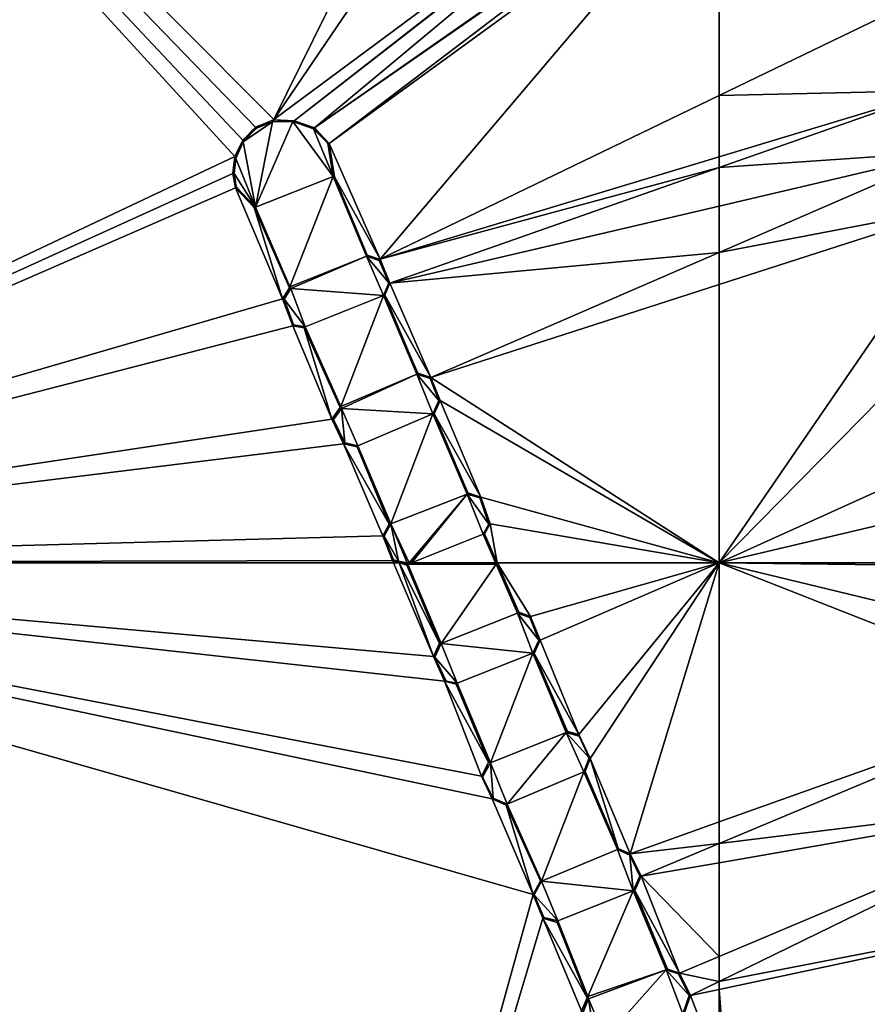
# Model space of a CAD drawing. Extents: x 575981 to 577000, y 6222960 to 6224003.
# Drawn here: x 576435 to 576514, y 6223084 to 6223175 of the extents above; entities that cross this region are included whole.
import ezdxf

# ---------------------------------------------------------------- set-up
doc = ezdxf.new("R2010")
doc.units = 0
doc.header["$MEASUREMENT"] = 0
doc.layers.add('Terraen', color=33, linetype='Continuous')
doc.layers.add('Terraen_vand', color=33, linetype='Continuous')

# ---------------------------------------------------------------- blocks, each defined once
blk = doc.blocks.new('1km_6223_576_UTM32_ACAD_1_FMEBLOCK12')
at = {"layer": 'Terraen_vand', "color": 132, "true_color": 0x00ced1}
for points in [[(-20.397, 39.669, 0), (11.041, 32.077, 0), (9.98, 39.304, 0)], [(-20.397, 39.669, 0), (11.738, 27.026, 0), (11.041, 32.077, 0)], [(-20.397, 39.669, 0), (-20.397, 15.589, 0), (11.738, 27.026, 0)], [(9.903, 39.669, 0), (-20.397, 39.669, 0), (9.98, 39.304, 0)], [(14.787, 17.928, 0), (11.738, 27.026, 0), (-20.397, 13.576, 0)], [(-20.397, 13.576, 0), (11.738, 27.026, 0), (-20.397, 15.589, 0)], [(16.731, 7.944, 0), (14.787, 17.928, 0), (-20.397, 0.761, 0)], [(-20.397, 0.761, 0), (14.787, 17.928, 0), (-20.397, 3.097, 0)], [(-20.397, 3.097, 0), (14.787, 17.928, 0), (-20.397, 11.803, 0)], [(-20.397, 11.803, 0), (14.787, 17.928, 0), (-20.397, 13.576, 0)], [(-19.676, -9.401, 0), (16.731, 7.944, 0), (-20.397, 0.029, 0)], [(-20.397, 0.029, 0), (16.731, 7.944, 0), (-20.397, 0.761, 0)], [(16.731, 7.944, 0), (-19.676, -9.401, 0), (18.844, -0.595, 0)], [(-20.397, -7.512, 0), (-19.676, -9.401, 0), (-20.397, 0.029, 0)], [(18.844, -0.595, 0), (-19.676, -9.401, 0), (9.021, -18.417, 0)], [(18.844, -0.595, 0), (9.021, -18.417, 0), (17.325, -9.544, 0)], [(18.844, -0.595, 0), (17.325, -9.544, 0), (18.338, -8.418, 0)], [(18.844, -0.595, 0), (18.338, -8.418, 0), (20.397, -6.307, 0)], [(20.397, -6.307, 0), (18.338, -8.418, 0), (19.727, -7.547, 0)], [(20.397, -6.307, 0), (19.727, -7.547, 0), (20.222, -7.105, 0)], [(-20.397, -8.09, 0), (-19.676, -9.401, 0), (-20.397, -7.512, 0)], [(-20.397, -9.147, 0), (-19.676, -9.401, 0), (-20.397, -8.09, 0)], [(9.021, -18.417, 0), (-19.676, -9.401, 0), (-18.525, -11.646, 0)], [(17.325, -9.544, 0), (9.021, -18.417, 0), (16.224, -12.557, 0)], [(-14.532, -20.605, 0), (-18.525, -11.646, 0), (-19.122, -13.089, 0)], [(0.414, -24.638, 0), (-18.525, -11.646, 0), (-14.532, -20.605, 0)], [(0.414, -24.638, 0), (9.021, -18.417, 0), (-18.525, -11.646, 0)], [(16.224, -12.557, 0), (9.021, -18.417, 0), (16.038, -13.044, 0)], [(-14.532, -20.605, 0), (-19.122, -13.089, 0), (-16.157, -20.015, 0)], [(-0.87, -25.566, 0), (-14.532, -20.605, 0), (-13.718, -22.762, 0)], [(-0.633, -25.395, 0), (-14.532, -20.605, 0), (-0.87, -25.566, 0)], [(-0.386, -25.217, 0), (-14.532, -20.605, 0), (-0.633, -25.395, 0)], [(-0.13, -25.031, 0), (-14.532, -20.605, 0), (-0.386, -25.217, 0)], [(0.137, -24.838, 0), (-14.532, -20.605, 0), (-0.13, -25.031, 0)], [(0.414, -24.638, 0), (-14.532, -20.605, 0), (0.137, -24.838, 0)], [(-6.138, -29.374, 0), (-13.718, -22.762, 0), (-14.244, -23.961, 0)], [(-6.138, -29.374, 0), (-0.87, -25.566, 0), (-13.718, -22.762, 0)], [(-10.372, -32.435, 0), (-14.244, -23.961, 0), (-10.587, -32.59, 0)], [(-10.372, -32.435, 0), (-6.138, -29.374, 0), (-14.244, -23.961, 0)], [(-20.397, -29.849, 0), (-20.397, -39.669, 0), (-17.308, -37.433, 0)]]:
    blk.add_polyline3d(points, close=True, dxfattribs=at)
blk = doc.blocks.new('1km_6223_576_UTM32_ACAD_1_FMEBLOCK20')
at = {"layer": 'Terraen_vand', "color": 132, "true_color": 0x00ced1}
for points in [[(-15.15, -19.09, 0), (3.216, -10.221, 0), (-15.15, 2.85, 0)], [(5.282, -18.615, 0), (3.216, -10.221, 0), (-15.15, -19.09, 0)], [(6.483, -24.286, 0), (5.282, -18.615, 0), (-15.15, -25.788, 0)], [(-15.15, -25.788, 0), (5.282, -18.615, 0), (-15.15, -24.787, 0)], [(-15.15, -24.787, 0), (5.282, -18.615, 0), (-15.15, -19.09, 0)], [(7.655, -29.317, 0), (6.483, -24.286, 0), (-15.15, -33.664, 0)], [(-15.15, -33.664, 0), (6.483, -24.286, 0), (-15.15, -29.358, 0)], [(-15.15, -29.358, 0), (6.483, -24.286, 0), (-15.15, -25.788, 0)], [(7.655, -29.317, 0), (-15.15, -62.5, 0), (9.172, -37.808, 0)], [(-15.15, -62.5, 0), (7.655, -29.317, 0), (-15.15, -36.656, 0)], [(-15.15, -36.656, 0), (7.655, -29.317, 0), (-15.15, -33.664, 0)], [(9.172, -37.808, 0), (-15.15, -62.5, 0), (12.808, -49.861, 0)], [(12.808, -49.861, 0), (-15.15, -62.5, 0), (13.724, -55.681, 0)], [(15.15, -62.5, 0), (13.724, -55.681, 0), (-15.15, -62.5, 0)]]:
    blk.add_polyline3d(points, close=True, dxfattribs=at)
blk = doc.blocks.new('1km_6223_576_UTM32_ACAD_1_FMEBLOCK74')
at = {"layer": 'Terraen_vand', "color": 132, "true_color": 0x00ced1}
for points in [[(-62.5, 62.5, 0), (19.402, -22.045, 0), (21.108, -21.333, 0)], [(-62.5, 62.5, 0), (18.202, -23.238, 0), (19.402, -22.045, 0)], [(-62.5, 62.5, 0), (17.486, -24.74, 0), (18.202, -23.238, 0)], [(-62.5, 62.5, 0), (-62.5, -62.5, 0), (17.486, -24.74, 0)], [(62.5, 62.5, 0), (-62.5, 62.5, 0), (21.108, -21.333, 0)], [(62.5, 39.562, 0), (62.5, 62.5, 0), (21.108, -21.333, 0)], [(62.5, 9.365, 0), (62.5, 39.562, 0), (21.108, -21.333, 0)], [(62.5, 9.365, 0), (21.108, -21.333, 0), (23.002, -21.431, 0)], [(62.5, 9.312, 0), (62.5, 9.365, 0), (23.002, -21.431, 0)], [(62.5, 9.233, 0), (62.5, 9.312, 0), (23.002, -21.431, 0)], [(62.5, 9.233, 0), (23.002, -21.431, 0), (24.877, -22.1, 0)], [(62.5, 4.171, 0), (62.5, 9.233, 0), (24.877, -22.1, 0)], [(62.5, 4.001, 0), (62.5, 4.171, 0), (24.877, -22.1, 0)], [(62.5, 4.001, 0), (24.877, -22.1, 0), (26.239, -23.561, 0)], [(62.5, 4.001, 0), (26.239, -23.561, 0), (62.5, 2.85, 0)], [(26.239, -23.561, 0), (30.985, -34.308, 0), (62.5, 2.85, 0)], [(62.5, -19.09, 0), (62.5, 2.85, 0), (30.985, -34.308, 0)], [(62.5, -24.787, 0), (62.5, -19.09, 0), (30.985, -34.308, 0)], [(30.985, -34.308, 0), (26.239, -23.561, 0), (26.742, -26.644, 0)], [(17.486, -24.74, 0), (-62.5, -62.5, 0), (17.297, -26.341, 0)], [(62.5, -25.788, 0), (62.5, -24.787, 0), (30.985, -34.308, 0)], [(17.297, -26.341, 0), (-62.5, -62.5, 0), (17.539, -27.671, 0)], [(62.5, -25.788, 0), (30.985, -34.308, 0), (31.893, -36.533, 0)], [(62.5, -29.358, 0), (62.5, -25.788, 0), (31.893, -36.533, 0)], [(30.985, -34.308, 0), (26.742, -26.644, 0), (29.788, -33.931, 0)], [(17.539, -27.671, 0), (-62.5, -62.5, 0), (21.918, -37.984, 0)], [(17.539, -27.671, 0), (21.918, -37.984, 0), (19.266, -29.507, 0)], [(22.549, -36.944, 0), (19.266, -29.507, 0), (21.918, -37.984, 0)], [(62.5, -33.664, 0), (62.5, -29.358, 0), (31.893, -36.533, 0)], [(62.5, -33.664, 0), (31.893, -36.533, 0), (35.702, -45.281, 0)], [(62.5, -36.656, 0), (62.5, -33.664, 0), (35.702, -45.281, 0)], [(35.702, -45.281, 0), (31.893, -36.533, 0), (31.413, -37.638, 0)], [(22.549, -36.944, 0), (21.918, -37.984, 0), (22.557, -36.962, 0)], [(62.5, -62.5, 0), (62.5, -36.656, 0), (35.702, -45.281, 0)], [(21.918, -37.984, 0), (-62.5, -62.5, 0), (22.867, -40.473, 0)], [(35.702, -45.281, 0), (31.413, -37.638, 0), (34.469, -44.89, 0)], [(22.867, -40.473, 0), (-62.5, -62.5, 0), (26.503, -49.152, 0)], [(22.867, -40.473, 0), (26.503, -49.152, 0), (23.93, -40.682, 0)], [(27.263, -48.059, 0), (23.93, -40.682, 0), (26.503, -49.152, 0)], [(62.5, -62.5, 0), (35.702, -45.281, 0), (36.56, -47.42, 0)], [(40.345, -56.393, 0), (36.56, -47.42, 0), (36, -48.65, 0)], [(62.5, -62.5, 0), (36.56, -47.42, 0), (40.345, -56.393, 0)], [(27.263, -48.059, 0), (26.503, -49.152, 0), (27.275, -48.087, 0)], [(26.503, -49.152, 0), (-62.5, -62.5, 0), (27.584, -51.443, 0)], [(40.345, -56.393, 0), (36, -48.65, 0), (39.136, -55.996, 0)], [(27.584, -51.443, 0), (-62.5, -62.5, 0), (31.237, -59.996, 0)], [(27.584, -51.443, 0), (31.811, -58.922, 0), (28.841, -51.715, 0)], [(27.584, -51.443, 0), (31.237, -59.996, 0), (31.811, -58.922, 0)], [(62.5, -62.5, 0), (40.345, -56.393, 0), (41.195, -58.89, 0)], [(41.856, -62.5, 0), (41.195, -58.89, 0), (40.678, -59.801, 0)], [(62.5, -62.5, 0), (41.195, -58.89, 0), (41.856, -62.5, 0)], [(31.237, -59.996, 0), (-62.5, -62.5, 0), (32.132, -62.3, 0)], [(32.217, -62.5, 0), (32.132, -62.3, 0), (-62.5, -62.5, 0)], [(32.753, -62.5, 0), (32.132, -62.3, 0), (32.217, -62.5, 0)]]:
    blk.add_polyline3d(points, close=True, dxfattribs=at)
blk = doc.blocks.new('1km_6223_576_UTM32_ACAD_1_FMEBLOCK107')
at = {"layer": 'Terraen_vand', "color": 132, "true_color": 0x00ced1}
for points in [[(23.998, -44.668, 0), (45.198, 31.672, 0), (-62.5, 62.5, 0)], [(-62.5, 62.5, 0), (36.97, 51.516, 0), (35.936, 53.808, 0)], [(-62.5, 62.5, 0), (40.397, 42.674, 0), (36.97, 51.516, 0)], [(-62.5, 62.5, 0), (41.39, 40.578, 0), (40.397, 42.674, 0)], [(-62.5, 62.5, 0), (45.198, 31.672, 0), (41.39, 40.578, 0)], [(32.217, 62.5, 0), (-62.5, 62.5, 0), (35.936, 53.808, 0)], [(32.753, 62.5, 0), (32.217, 62.5, 0), (35.936, 53.808, 0)], [(32.753, 62.5, 0), (36.506, 55.023, 0), (33.475, 62.267, 0)], [(32.753, 62.5, 0), (35.936, 53.808, 0), (36.506, 55.023, 0)], [(41.856, 62.5, 0), (43.863, 57.902, 0), (44.947, 57.494, 0)], [(62.5, 62.5, 0), (41.856, 62.5, 0), (44.947, 57.494, 0)], [(62.5, 62.5, 0), (44.947, 57.494, 0), (45.847, 55.308, 0)], [(62.5, 62.5, 0), (45.847, 55.308, 0), (49.469, 46.537, 0)], [(62.5, 62.5, 0), (49.469, 46.537, 0), (50.496, 44.318, 0)], [(62.5, 62.5, 0), (50.496, 44.318, 0), (54.223, 35.474, 0)], [(62.5, 62.5, 0), (54.223, 35.474, 0), (62.5, 38.42, 0)], [(49.469, 46.537, 0), (45.847, 55.308, 0), (45.289, 54.072, 0)], [(49.469, 46.537, 0), (45.289, 54.072, 0), (48.385, 46.823, 0)], [(36.97, 51.516, 0), (41.067, 43.961, 0), (38.043, 51.233, 0)], [(36.97, 51.516, 0), (40.397, 42.674, 0), (41.067, 43.961, 0)], [(53.109, 35.965, 0), (50.496, 44.318, 0), (50.038, 43.117, 0)], [(54.223, 35.474, 0), (50.496, 44.318, 0), (53.109, 35.965, 0)], [(41.39, 40.578, 0), (45.198, 31.672, 0), (42.702, 39.994, 0)], [(42.702, 39.994, 0), (45.198, 31.672, 0), (45.89, 32.95, 0)], [(62.5, 36.407, 0), (62.5, 38.42, 0), (54.223, 35.474, 0)], [(62.5, 36.407, 0), (54.223, 35.474, 0), (55.246, 33.371, 0)], [(62.5, 34.634, 0), (62.5, 36.407, 0), (55.246, 33.371, 0)], [(62.5, 25.928, 0), (62.5, 34.634, 0), (55.246, 33.371, 0)], [(58.82, 24.377, 0), (55.246, 33.371, 0), (54.651, 32.042, 0)], [(62.5, 25.928, 0), (55.246, 33.371, 0), (58.82, 24.377, 0)], [(58.82, 24.377, 0), (54.651, 32.042, 0), (57.708, 24.75, 0)], [(23.998, -44.668, 0), (46.096, 29.47, 0), (45.198, 31.672, 0)], [(23.998, -44.668, 0), (49.703, 20.87, 0), (46.096, 29.47, 0)], [(46.096, 29.47, 0), (50.225, 22.089, 0), (47.429, 29.086, 0)], [(46.096, 29.47, 0), (49.703, 20.87, 0), (50.225, 22.089, 0)], [(62.5, 23.592, 0), (62.5, 25.928, 0), (58.82, 24.377, 0)], [(62.5, 23.592, 0), (58.82, 24.377, 0), (59.837, 22.293, 0)], [(62.5, 22.86, 0), (62.5, 23.592, 0), (59.837, 22.293, 0)], [(62.5, 15.319, 0), (59.837, 22.293, 0), (59.262, 20.622, 0)], [(62.5, 15.319, 0), (62.5, 22.86, 0), (59.837, 22.293, 0)]]:
    blk.add_polyline3d(points, close=True, dxfattribs=at)
blk = doc.blocks.new('1km_6223_576_UTM32_ACAD_1_FMEBLOCK112')
at = {"layer": 'Terraen', "color": 9, "true_color": 0xbbbbbb}
for points in [[(2.663, 62.357, 2.153), (1.86, 62.5, 0), (2.582, 62.267, 0)], [(1.86, 62.5, 0), (2.663, 62.357, 2.153), (2.214, 62.5, 2.153)], [(2.214, 62.5, 2.153), (2.663, 62.357, 2.153), (2.602, 62.5, 2.153)], [(2.663, 62.357, 2.153), (2.582, 62.267, 0), (5.613, 55.023, 0)], [(2.602, 62.5, 2.153), (2.663, 62.357, 2.153), (2.783, 62.5, 2.155)], [(3.018, 62.5, 2.159), (2.663, 62.357, 2.153), (10.876, 62.374, 2.29)], [(2.783, 62.5, 2.155), (2.663, 62.357, 2.153), (3.018, 62.5, 2.159)], [(5.754, 54.995, 2.153), (10.876, 62.374, 2.29), (2.663, 62.357, 2.153)], [(5.754, 54.995, 2.153), (2.663, 62.357, 2.153), (5.613, 55.023, 0)], [(3.018, 62.5, 2.159), (10.876, 62.374, 2.29), (10.821, 62.5, 2.29)], [(5.754, 54.995, 2.153), (12.852, 57.817, 2.31), (10.876, 62.374, 2.29)], [(10.963, 62.5, 0), (10.821, 62.5, 2.29), (10.876, 62.374, 2.29)], [(10.876, 62.374, 2.29), (12.97, 57.902, 0), (10.963, 62.5, 0)], [(12.852, 57.817, 2.31), (12.97, 57.902, 0), (10.876, 62.374, 2.29)], [(5.754, 54.995, 2.153), (14.27, 54.088, 2.31), (12.852, 57.817, 2.31)], [(12.852, 57.817, 2.31), (14.007, 57.401, 2.31), (12.97, 57.902, 0)], [(12.852, 57.817, 2.31), (14.833, 55.322, 2.31), (14.007, 57.401, 2.31)], [(12.852, 57.817, 2.31), (14.27, 54.088, 2.31), (14.833, 55.322, 2.31)], [(14.007, 57.401, 2.31), (14.053, 57.494, 0), (12.97, 57.902, 0)], [(14.007, 57.401, 2.31), (14.954, 55.308, 0), (14.053, 57.494, 0)], [(14.007, 57.401, 2.31), (14.833, 55.322, 2.31), (14.954, 55.308, 0)], [(5.158, 53.74, 2.153), (5.613, 55.023, 0), (5.043, 53.808, 0)], [(5.158, 53.74, 2.153), (5.754, 54.995, 2.153), (5.613, 55.023, 0)], [(7.252, 51.316, 2.153), (5.754, 54.995, 2.153), (5.158, 53.74, 2.153)], [(7.252, 51.316, 2.153), (14.27, 54.088, 2.31), (5.754, 54.995, 2.153)], [(14.833, 55.322, 2.31), (14.27, 54.088, 2.31), (14.396, 54.072, 0)], [(14.833, 55.322, 2.31), (14.396, 54.072, 0), (14.954, 55.308, 0)], [(10.355, 43.919, 2.153), (14.27, 54.088, 2.31), (7.252, 51.316, 2.153)], [(10.355, 43.919, 2.153), (17.39, 46.74, 2.347), (14.27, 54.088, 2.31)], [(14.27, 54.088, 2.31), (17.39, 46.74, 2.347), (14.396, 54.072, 0)], [(17.39, 46.74, 2.347), (17.492, 46.823, 0), (14.396, 54.072, 0)], [(5.158, 53.74, 2.153), (5.043, 53.808, 0), (6.077, 51.516, 0)], [(6.234, 51.491, 2.153), (5.158, 53.74, 2.153), (6.077, 51.516, 0)], [(7.252, 51.316, 2.153), (5.158, 53.74, 2.153), (6.234, 51.491, 2.153)], [(6.234, 51.491, 2.153), (6.077, 51.516, 0), (7.15, 51.233, 0)], [(7.252, 51.316, 2.153), (6.234, 51.491, 2.153), (7.15, 51.233, 0)], [(7.252, 51.316, 2.153), (7.15, 51.233, 0), (10.174, 43.961, 0)], [(10.355, 43.919, 2.153), (7.252, 51.316, 2.153), (10.174, 43.961, 0)], [(11.91, 40.063, 2.153), (17.39, 46.74, 2.347), (10.355, 43.919, 2.153)], [(11.91, 40.063, 2.153), (19.011, 43.071, 2.349), (17.39, 46.74, 2.347)], [(17.39, 46.74, 2.347), (18.582, 46.405, 2.349), (17.492, 46.823, 0)], [(17.39, 46.74, 2.347), (19.513, 44.379, 2.349), (18.582, 46.405, 2.349)], [(17.39, 46.74, 2.347), (19.011, 43.071, 2.349), (19.513, 44.379, 2.349)], [(18.582, 46.405, 2.349), (18.575, 46.537, 0), (17.492, 46.823, 0)], [(18.582, 46.405, 2.349), (19.603, 44.318, 0), (18.575, 46.537, 0)], [(18.582, 46.405, 2.349), (19.513, 44.379, 2.349), (19.603, 44.318, 0)], [(9.606, 42.583, 2.153), (10.174, 43.961, 0), (9.504, 42.674, 0)], [(9.606, 42.583, 2.153), (10.355, 43.919, 2.153), (10.174, 43.961, 0)], [(10.611, 40.622, 2.153), (10.355, 43.919, 2.153), (9.606, 42.583, 2.153)], [(11.91, 40.063, 2.153), (10.355, 43.919, 2.153), (10.611, 40.622, 2.153)], [(19.513, 44.379, 2.349), (19.011, 43.071, 2.349), (19.145, 43.117, 0)], [(19.513, 44.379, 2.349), (19.145, 43.117, 0), (19.603, 44.318, 0)], [(15.097, 32.919, 2.153), (19.011, 43.071, 2.349), (11.91, 40.063, 2.153)], [(15.097, 32.919, 2.153), (22.141, 35.876, 2.349), (19.011, 43.071, 2.349)], [(19.011, 43.071, 2.349), (22.216, 35.965, 0), (19.145, 43.117, 0)], [(19.011, 43.071, 2.349), (22.141, 35.876, 2.349), (22.216, 35.965, 0)], [(9.606, 42.583, 2.153), (9.504, 42.674, 0), (10.497, 40.578, 0)], [(10.611, 40.622, 2.153), (9.606, 42.583, 2.153), (10.497, 40.578, 0)], [(10.611, 40.622, 2.153), (10.497, 40.578, 0), (11.809, 39.994, 0)], [(11.91, 40.063, 2.153), (10.611, 40.622, 2.153), (11.809, 39.994, 0)], [(11.91, 40.063, 2.153), (11.809, 39.994, 0), (14.997, 32.95, 0)], [(15.097, 32.919, 2.153), (11.91, 40.063, 2.153), (14.997, 32.95, 0)], [(15.097, 32.919, 2.153), (23.62, 32.008, 2.349), (22.141, 35.876, 2.349)], [(22.141, 35.876, 2.349), (23.298, 35.333, 2.349), (22.216, 35.965, 0)], [(22.141, 35.876, 2.349), (23.62, 32.008, 2.349), (23.298, 35.333, 2.349)], [(23.298, 35.333, 2.349), (23.33, 35.474, 0), (22.216, 35.965, 0)], [(23.298, 35.333, 2.349), (24.353, 33.371, 0), (23.33, 35.474, 0)], [(23.298, 35.333, 2.349), (24.231, 33.388, 2.349), (24.353, 33.371, 0)], [(23.298, 35.333, 2.349), (23.62, 32.008, 2.349), (24.231, 33.388, 2.349)], [(14.416, 31.636, 2.153), (14.997, 32.95, 0), (14.305, 31.672, 0)], [(14.416, 31.636, 2.153), (15.097, 32.919, 2.153), (14.997, 32.95, 0)], [(24.231, 33.388, 2.349), (23.62, 32.008, 2.349), (23.758, 32.042, 0)], [(24.231, 33.388, 2.349), (23.758, 32.042, 0), (24.353, 33.371, 0)], [(16.623, 29.222, 2.153), (15.097, 32.919, 2.153), (14.416, 31.636, 2.153)], [(16.623, 29.222, 2.153), (23.62, 32.008, 2.349), (15.097, 32.919, 2.153)], [(23.62, 32.008, 2.349), (26.815, 24.75, 0), (23.758, 32.042, 0)], [(14.416, 31.636, 2.153), (14.305, 31.672, 0), (15.203, 29.47, 0)], [(15.309, 29.54, 2.153), (14.416, 31.636, 2.153), (15.203, 29.47, 0)], [(16.623, 29.222, 2.153), (14.416, 31.636, 2.153), (15.309, 29.54, 2.153)], [(16.623, 29.222, 2.153), (19.385, 22.21, 2.153), (23.62, 32.008, 2.349)], [(19.385, 22.21, 2.153), (26.681, 24.667, 2.349), (23.62, 32.008, 2.349)], [(23.62, 32.008, 2.349), (26.681, 24.667, 2.349), (26.815, 24.75, 0)], [(15.309, 29.54, 2.153), (15.203, 29.47, 0), (16.536, 29.086, 0)], [(16.623, 29.222, 2.153), (15.309, 29.54, 2.153), (16.536, 29.086, 0)], [(16.623, 29.222, 2.153), (16.536, 29.086, 0), (19.385, 22.21, 2.153)], [(19.385, 22.21, 2.153), (16.536, 29.086, 0), (19.331, 22.089, 0)], [(26.681, 24.667, 2.349), (27.83, 24.299, 2.349), (26.815, 24.75, 0)], [(27.83, 24.299, 2.349), (27.927, 24.377, 0), (26.815, 24.75, 0)], [(19.469, 21.998, 2.153), (26.681, 24.667, 2.349), (19.385, 22.21, 2.153)], [(21.007, 18.315, 2.15), (26.681, 24.667, 2.349), (19.469, 21.998, 2.153)], [(21.007, 18.315, 2.15), (28.225, 20.588, 2.349), (26.681, 24.667, 2.349)], [(26.681, 24.667, 2.349), (28.825, 22.292, 2.349), (27.83, 24.299, 2.349)], [(26.681, 24.667, 2.349), (28.225, 20.588, 2.349), (28.825, 22.292, 2.349)], [(27.83, 24.299, 2.349), (28.825, 22.292, 2.349), (27.927, 24.377, 0)], [(28.825, 22.292, 2.349), (28.944, 22.293, 0), (27.927, 24.377, 0)], [(19.469, 21.998, 2.153), (19.331, 22.089, 0), (18.81, 20.87, 0)], [(18.957, 20.753, 2.153), (19.469, 21.998, 2.153), (18.81, 20.87, 0)], [(20.001, 18.664, 2.153), (19.469, 21.998, 2.153), (18.957, 20.753, 2.153)], [(19.469, 21.998, 2.153), (19.385, 22.21, 2.153), (19.331, 22.089, 0)], [(21.007, 18.315, 2.15), (19.469, 21.998, 2.153), (20.001, 18.664, 2.153)], [(28.825, 22.292, 2.349), (28.225, 20.588, 2.349), (28.368, 20.622, 0)], [(28.825, 22.292, 2.349), (28.368, 20.622, 0), (28.944, 22.293, 0)]]:
    blk.add_polyline3d(points, close=True, dxfattribs=at)
blk = doc.blocks.new('1km_6223_576_UTM32_ACAD_1_FMEBLOCK114')
at = {"layer": 'Terraen', "color": 9, "true_color": 0xbbbbbb}
for points in [[(-11.338, 18.529, 2.153), (-8.591, 20.386, 2.153), (-10.089, 19.787, 2.153)], [(-10.196, 12.463, 2.153), (-8.591, 20.386, 2.153), (-11.338, 18.529, 2.153)], [(-10.196, 12.463, 2.153), (-6.712, 20.404, 2.153), (-8.591, 20.386, 2.153)], [(-10.196, 12.463, 2.153), (-2.948, 15.307, 2.153), (-6.712, 20.404, 2.153)], [(-8.591, 20.386, 2.153), (-8.468, 20.583, 0), (-10.174, 19.872, 0)], [(-10.089, 19.787, 2.153), (-8.591, 20.386, 2.153), (-10.174, 19.872, 0)], [(-8.591, 20.386, 2.153), (-6.712, 20.404, 2.153), (-8.468, 20.583, 0)], [(-6.712, 20.404, 2.153), (-6.575, 20.486, 0), (-8.468, 20.583, 0)], [(-6.712, 20.404, 2.153), (-4.786, 19.741, 2.153), (-6.575, 20.486, 0)], [(-6.712, 20.404, 2.153), (-2.948, 15.307, 2.153), (-4.786, 19.741, 2.153)], [(-4.786, 19.741, 2.153), (-4.7, 19.817, 0), (-6.575, 20.486, 0)], [(-10.089, 19.787, 2.153), (-10.174, 19.872, 0), (-11.374, 18.678, 0)], [(-11.338, 18.529, 2.153), (-10.089, 19.787, 2.153), (-11.374, 18.678, 0)], [(-4.786, 19.741, 2.153), (-3.46, 18.396, 2.153), (-4.7, 19.817, 0)], [(-4.786, 19.741, 2.153), (-2.948, 15.307, 2.153), (-3.46, 18.396, 2.153)], [(-3.46, 18.396, 2.153), (-3.338, 18.355, 0), (-4.7, 19.817, 0)], [(-11.338, 18.529, 2.153), (-11.374, 18.678, 0), (-12.09, 17.176, 0)], [(-12.017, 16.972, 2.153), (-11.338, 18.529, 2.153), (-12.09, 17.176, 0)], [(-10.196, 12.463, 2.153), (-11.338, 18.529, 2.153), (-12.017, 16.972, 2.153)], [(-3.46, 18.396, 2.153), (-2.948, 15.307, 2.153), (-3.338, 18.355, 0)], [(-2.948, 15.307, 2.153), (-2.835, 15.272, 0), (-3.338, 18.355, 0)], [(-12.017, 16.972, 2.153), (-12.09, 17.176, 0), (-12.28, 15.576, 0)], [(-12.161, 15.592, 2.153), (-12.017, 16.972, 2.153), (-12.28, 15.576, 0)], [(-10.196, 12.463, 2.153), (-12.017, 16.972, 2.153), (-12.161, 15.592, 2.153)], [(-11.974, 14.353, 2.153), (-12.161, 15.592, 2.153), (-12.28, 15.576, 0)], [(-11.974, 14.353, 2.153), (-12.28, 15.576, 0), (-12.038, 14.246, 0)], [(-10.196, 12.463, 2.153), (-12.161, 15.592, 2.153), (-11.974, 14.353, 2.153)], [(-10.196, 12.463, 2.153), (-6.98, 5.049, 2.153), (-2.948, 15.307, 2.153)], [(-6.98, 5.049, 2.153), (0.134, 7.904, 2.153), (-2.948, 15.307, 2.153)], [(-2.948, 15.307, 2.153), (0.134, 7.904, 2.153), (-2.835, 15.272, 0)], [(0.134, 7.904, 2.153), (0.211, 7.985, 0), (-2.835, 15.272, 0)], [(-11.974, 14.353, 2.153), (-12.038, 14.246, 0), (-10.311, 12.41, 0)], [(-10.196, 12.463, 2.153), (-11.974, 14.353, 2.153), (-10.311, 12.41, 0)], [(-10.196, 12.463, 2.153), (-10.311, 12.41, 0), (-6.98, 5.049, 2.153)], [(-6.98, 5.049, 2.153), (-10.311, 12.41, 0), (-7.027, 4.972, 0)], [(-6.914, 4.896, 2.153), (0.134, 7.904, 2.153), (-6.98, 5.049, 2.153)], [(-6.914, 4.896, 2.153), (1.709, 4.241, 2.153), (0.134, 7.904, 2.153)], [(0.134, 7.904, 2.153), (1.318, 7.515, 2.153), (0.211, 7.985, 0)], [(0.134, 7.904, 2.153), (2.216, 5.418, 2.153), (1.318, 7.515, 2.153)], [(0.134, 7.904, 2.153), (1.709, 4.241, 2.153), (2.216, 5.418, 2.153)], [(1.318, 7.515, 2.153), (1.409, 7.608, 0), (0.211, 7.985, 0)], [(1.318, 7.515, 2.153), (2.216, 5.418, 2.153), (1.409, 7.608, 0)], [(2.216, 5.418, 2.153), (2.317, 5.383, 0), (1.409, 7.608, 0)], [(-7.53, 3.893, 2.153), (-7.019, 4.954, 0), (-7.659, 3.933, 0)], [(-7.53, 3.893, 2.153), (-6.914, 4.896, 2.153), (-7.019, 4.954, 0)], [(-5.565, 1.344, 2.153), (-6.914, 4.896, 2.153), (-7.53, 3.893, 2.153)], [(-6.98, 5.049, 2.153), (-7.027, 4.972, 0), (-7.019, 4.954, 0)], [(-6.914, 4.896, 2.153), (-6.98, 5.049, 2.153), (-7.019, 4.954, 0)], [(-5.565, 1.344, 2.153), (1.709, 4.241, 2.153), (-6.914, 4.896, 2.153)], [(2.216, 5.418, 2.153), (1.709, 4.241, 2.153), (1.836, 4.278, 0)], [(2.216, 5.418, 2.153), (1.836, 4.278, 0), (2.317, 5.383, 0)], [(-7.53, 3.893, 2.153), (-7.659, 3.933, 0), (-6.709, 1.444, 0)], [(-6.643, 1.524, 2.153), (-7.53, 3.893, 2.153), (-6.709, 1.444, 0)], [(-5.565, 1.344, 2.153), (-7.53, 3.893, 2.153), (-6.643, 1.524, 2.153)], [(-5.565, 1.344, 2.153), (-2.259, -6.063, 2.153), (1.709, 4.241, 2.153)], [(-2.259, -6.063, 2.153), (4.814, -3.051, 2.153), (1.709, 4.241, 2.153)], [(1.709, 4.241, 2.153), (4.893, -2.973, 0), (1.836, 4.278, 0)], [(1.709, 4.241, 2.153), (4.814, -3.051, 2.153), (4.893, -2.973, 0)], [(-6.643, 1.524, 2.153), (-6.709, 1.444, 0), (-5.647, 1.234, 0)], [(-5.565, 1.344, 2.153), (-6.643, 1.524, 2.153), (-5.647, 1.234, 0)], [(-5.565, 1.344, 2.153), (-5.647, 1.234, 0), (-2.259, -6.063, 2.153)], [(-2.259, -6.063, 2.153), (-5.647, 1.234, 0), (-2.314, -6.143, 0)], [(-2.178, -6.245, 2.153), (4.814, -3.051, 2.153), (-2.259, -6.063, 2.153)], [(-2.178, -6.245, 2.153), (6.288, -6.756, 2.153), (4.814, -3.051, 2.153)], [(4.814, -3.051, 2.153), (6.043, -3.463, 2.153), (4.893, -2.973, 0)], [(4.814, -3.051, 2.153), (6.856, -5.508, 2.153), (6.043, -3.463, 2.153)], [(4.814, -3.051, 2.153), (6.288, -6.756, 2.153), (6.856, -5.508, 2.153)], [(6.043, -3.463, 2.153), (6.126, -3.364, 0), (4.893, -2.973, 0)], [(6.043, -3.463, 2.153), (6.984, -5.503, 0), (6.126, -3.364, 0)], [(6.043, -3.463, 2.153), (6.856, -5.508, 2.153), (6.984, -5.503, 0)], [(-2.924, -7.268, 2.153), (-2.301, -6.171, 0), (-3.074, -7.236, 0)], [(-2.924, -7.268, 2.153), (-2.178, -6.245, 2.153), (-2.301, -6.171, 0)], [(-1.875, -9.43, 2.153), (-2.178, -6.245, 2.153), (-2.924, -7.268, 2.153)], [(-2.259, -6.063, 2.153), (-2.314, -6.143, 0), (-2.301, -6.171, 0)], [(-2.178, -6.245, 2.153), (-2.259, -6.063, 2.153), (-2.301, -6.171, 0)], [(-0.673, -9.71, 2.153), (-2.178, -6.245, 2.153), (-1.875, -9.43, 2.153)], [(-0.673, -9.71, 2.153), (6.288, -6.756, 2.153), (-2.178, -6.245, 2.153)], [(6.856, -5.508, 2.153), (6.288, -6.756, 2.153), (6.423, -6.733, 0)], [(6.856, -5.508, 2.153), (6.423, -6.733, 0), (6.984, -5.503, 0)], [(-2.924, -7.268, 2.153), (-3.074, -7.236, 0), (-1.992, -9.526, 0)], [(-1.875, -9.43, 2.153), (-2.924, -7.268, 2.153), (-1.992, -9.526, 0)], [(2.385, -16.98, 2.153), (6.288, -6.756, 2.153), (-0.673, -9.71, 2.153)], [(2.385, -16.98, 2.153), (9.493, -14.213, 2.278), (6.288, -6.756, 2.153)], [(6.288, -6.756, 2.153), (9.56, -14.08, 0), (6.423, -6.733, 0)], [(6.288, -6.756, 2.153), (9.493, -14.213, 2.278), (9.56, -14.08, 0)], [(-1.875, -9.43, 2.153), (-1.992, -9.526, 0), (-0.736, -9.799, 0)], [(-0.673, -9.71, 2.153), (-1.875, -9.43, 2.153), (-0.736, -9.799, 0)], [(2.385, -16.98, 2.153), (-0.673, -9.71, 2.153), (-0.736, -9.799, 0)], [(2.385, -16.98, 2.153), (-0.736, -9.799, 0), (2.235, -17.005, 0)], [(4.1, -20.583, 2.155), (9.493, -14.213, 2.278), (2.385, -16.98, 2.153)], [(4.1, -20.583, 2.155), (4.335, -20.583, 2.159), (9.493, -14.213, 2.278)], [(4.335, -20.583, 2.159), (10.982, -17.918, 2.278), (9.493, -14.213, 2.278)], [(9.493, -14.213, 2.278), (10.671, -14.562, 2.278), (9.56, -14.08, 0)], [(9.493, -14.213, 2.278), (11.497, -16.991, 2.278), (10.671, -14.562, 2.278)], [(9.493, -14.213, 2.278), (10.982, -17.918, 2.278), (11.497, -16.991, 2.278)], [(10.671, -14.562, 2.278), (10.768, -14.476, 0), (9.56, -14.08, 0)], [(10.671, -14.562, 2.278), (11.618, -16.973, 0), (10.768, -14.476, 0)], [(10.671, -14.562, 2.278), (11.497, -16.991, 2.278), (11.618, -16.973, 0)], [(1.783, -18.101, 2.153), (2.235, -17.005, 0), (1.66, -18.079, 0)], [(1.783, -18.101, 2.153), (2.385, -16.98, 2.153), (2.235, -17.005, 0)], [(1.783, -18.101, 2.153), (3.1, -20.447, 2.153), (2.385, -16.98, 2.153)], [(3.918, -20.583, 2.153), (2.385, -16.98, 2.153), (3.1, -20.447, 2.153)], [(3.918, -20.583, 2.153), (4.1, -20.583, 2.155), (2.385, -16.98, 2.153)], [(11.497, -16.991, 2.278), (10.982, -17.918, 2.278), (11.101, -17.885, 0)], [(11.497, -16.991, 2.278), (11.101, -17.885, 0), (11.618, -16.973, 0)], [(1.783, -18.101, 2.153), (1.66, -18.079, 0), (2.555, -20.383, 0)], [(2.655, -20.305, 2.153), (1.783, -18.101, 2.153), (2.555, -20.383, 0)], [(2.655, -20.305, 2.153), (3.1, -20.447, 2.153), (1.783, -18.101, 2.153)], [(4.335, -20.583, 2.159), (12.138, -20.583, 2.29), (10.982, -17.918, 2.278)], [(10.982, -17.918, 2.278), (12.28, -20.583, 0), (11.101, -17.885, 0)], [(12.28, -20.583, 0), (10.982, -17.918, 2.278), (12.138, -20.583, 2.29)], [(2.655, -20.305, 2.153), (2.555, -20.383, 0), (3.1, -20.447, 2.153)], [(3.1, -20.447, 2.153), (2.555, -20.383, 0), (3.176, -20.583, 0)], [(3.176, -20.583, 0), (3.53, -20.583, 2.153), (3.1, -20.447, 2.153)], [(3.53, -20.583, 2.153), (3.918, -20.583, 2.153), (3.1, -20.447, 2.153)]]:
    blk.add_polyline3d(points, close=True, dxfattribs=at)

msp = doc.modelspace()

# ---------------------------------------------------------------- block references
at = {"layer": 'Terraen', "color": 9, "true_color": 0xbbbbbb}
for name, p in [('1km_6223_576_UTM32_ACAD_1_FMEBLOCK114', (576467.077, 6223145.583)), ('1km_6223_576_UTM32_ACAD_1_FMEBLOCK112', (576468.393, 6223062.5))]:
    msp.add_blockref(name, p, dxfattribs=at)
at = {"layer": 'Terraen_vand', "color": 132, "true_color": 0x00ced1}
for name, p in [('1km_6223_576_UTM32_ACAD_1_FMEBLOCK74', (576437.5, 6223187.5)), ('1km_6223_576_UTM32_ACAD_1_FMEBLOCK20', (576515.15, 6223187.5)), ('1km_6223_576_UTM32_ACAD_1_FMEBLOCK107', (576437.5, 6223062.5)), ('1km_6223_576_UTM32_ACAD_1_FMEBLOCK12', (576520.397, 6223085.331))]:
    msp.add_blockref(name, p, dxfattribs=at)

doc.saveas('drawing.dxf')
